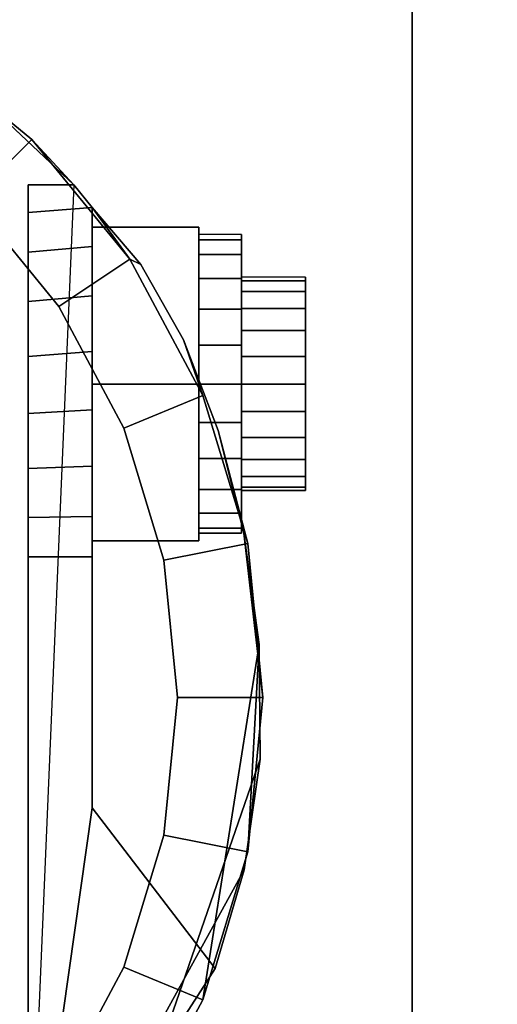
# Model space of a CAD drawing. Units: inches. Extents: x -0.2 to 24, y -21.1 to 0.
# Drawn here: x 20.3 to 21, y -3.3 to -1.9 of the extents above; entities that cross this region are included whole.
import ezdxf

# ---------------------------------------------------------------- set-up
doc = ezdxf.new("R2010")
doc.units = ezdxf.units.IN
doc.header["$MEASUREMENT"] = 0
for name, color, linetype in [('A-FURN-3-STOR-LWR-CSTR-HRDWR', 254, 'Continuous'), ('A-FURN-3-STOR-LWR-WD-BTTM-SRFC-HORZ', 255, 'Continuous'), ('A-FURN-3-STOR-LWR-WD-TOP-SRFC-HORZ', 255, 'Continuous')]:
    doc.layers.add(name, color=color, linetype=linetype)

msp = doc.modelspace()

# ---------------------------------------------------------------- linework, layer by layer
at = {"layer": 'A-FURN-3-STOR-LWR-CSTR-HRDWR'}
for points, invisible_edges in [([(18.138, -4.2435, 2.9562), (18.138, -1.4935, 2.9562), (20.888, -1.4935, 2.9562), (20.888, -4.2435, 2.9562)], 10), ([(20.2109, -1.9466, 2.4875), (20.3923, -2.1176, 2.4875), (20.3255, -3.6912, 2.4875), (20.1509, -3.8329, 2.4875)], 8), ([(20.3255, -2.6622, 1.0667), (20.3255, -3.6912, 2.4875), (20.3255, -2.1176, 2.4875), (20.3255, -2.1176, 1.1372)], 8), ([(20.3255, -2.6622, 1.0667), (20.3255, -2.1176, 1.1372), (20.3255, -2.1579, 1.064), (20.3255, -2.6045, 1.0062)], 5), ([(20.3255, -2.6045, 1.0062), (20.3255, -2.1579, 1.064), (20.3255, -2.2162, 1.0041), (20.3255, -2.5329, 0.9631)], 5), ([(20.4192, -3.0299, 1.5745), (20.4192, -2.1504, 1.5745), (20.4906, -2.234, 1.7033), (20.5529, -2.3442, 1.8156)], 8), ([(20.4192, -2.1504, 1.0746), (20.4192, -2.1504, 1.5745), (20.4192, -3.0299, 1.5745), (20.4192, -2.6622, 1.0667)], 8), ([(20.4192, -2.2076, 1.0111), (20.4192, -2.1504, 1.0746), (20.4192, -2.6622, 1.0667), (20.4192, -2.6031, 1.005)], 10), ([(20.638, -2.1903, 1.25), (20.638, -2.1978, 1.3066), (20.638, -2.2581, 1.2904), (20.638, -2.2528, 1.25)], 10), ([(20.638, -2.1978, 1.1934), (20.638, -2.1903, 1.25), (20.638, -2.2528, 1.25), (20.638, -2.2581, 1.2096)], 10), ([(20.638, -2.1978, 1.3066), (20.638, -2.2196, 1.3594), (20.638, -2.2737, 1.3281), (20.638, -2.2581, 1.2904)], 10), ([(20.638, -2.2196, 1.1406), (20.638, -2.1978, 1.1934), (20.638, -2.2581, 1.2096), (20.638, -2.2737, 1.1719)], 10), ([(20.3255, -2.5329, 0.9631), (20.3255, -2.2162, 1.0041), (20.3255, -2.2882, 0.9618), (20.3255, -2.4525, 0.9405)], 5), ([(20.4192, -2.6031, 1.005), (20.4192, -2.5295, 0.9617), (20.4192, -2.2798, 0.9655), (20.4192, -2.2076, 1.0111)], 10), ([(20.638, -2.2196, 1.3594), (20.638, -2.2544, 1.4047), (20.638, -2.2986, 1.3605), (20.638, -2.2737, 1.3281)], 10), ([(20.638, -2.2544, 1.0953), (20.638, -2.2196, 1.1406), (20.638, -2.2737, 1.1719), (20.638, -2.2986, 1.1395)], 10), ([(20.638, -2.2544, 1.4047), (20.638, -2.2997, 1.4394), (20.638, -2.3309, 1.3853), (20.638, -2.2986, 1.3605)], 10), ([(20.638, -2.2997, 1.0606), (20.638, -2.2544, 1.0953), (20.638, -2.2986, 1.1395), (20.638, -2.3309, 1.1147)], 10), ([(20.7317, -2.2581, 1.2096), (20.7317, -2.2528, 1.25), (20.7317, -2.2528, 1.25), (20.7317, -2.2581, 1.2904)], 8), ([(20.7317, -2.2737, 1.1719), (20.7317, -2.2581, 1.2096), (20.7317, -2.2581, 1.2904), (20.7317, -2.2737, 1.3281)], 10), ([(20.7317, -2.2986, 1.1395), (20.7317, -2.2737, 1.1719), (20.7317, -2.2737, 1.3281), (20.7317, -2.2986, 1.3605)], 10), ([(20.3255, -2.4525, 0.9405), (20.3255, -2.2882, 0.9618), (20.3255, -2.3689, 0.9401)], 1), ([(20.4192, -2.5295, 0.9617), (20.4192, -2.447, 0.9398), (20.4192, -2.3616, 0.9411), (20.4192, -2.2798, 0.9655)], 8), ([(20.638, -2.2997, 1.4394), (20.638, -2.3524, 1.4613), (20.638, -2.3686, 1.4009), (20.638, -2.3309, 1.3853)], 10), ([(20.638, -2.3524, 1.0387), (20.638, -2.2997, 1.0606), (20.638, -2.3309, 1.1147), (20.638, -2.3686, 1.0991)], 10), ([(20.7317, -2.3309, 1.1147), (20.7317, -2.2986, 1.1395), (20.7317, -2.2986, 1.3605), (20.7317, -2.3309, 1.3853)], 10), ([(20.7317, -2.3686, 1.0991), (20.7317, -2.3309, 1.1147), (20.7317, -2.3309, 1.3853), (20.7317, -2.3686, 1.4009)], 10), ([(20.4192, -3.0299, 1.5745), (20.5529, -2.3442, 1.8156), (20.6037, -2.4772, 1.9073), (20.6412, -2.6278, 1.9749)], 9), ([(20.638, -2.3524, 1.4613), (20.638, -2.4091, 1.4688), (20.638, -2.4091, 1.4063), (20.638, -2.3686, 1.4009)], 10), ([(20.638, -2.4091, 1.0313), (20.638, -2.3524, 1.0387), (20.638, -2.3686, 1.0991), (20.638, -2.4091, 1.0938)], 10), ([(20.7317, -2.4091, 1.0938), (20.7317, -2.3686, 1.0991), (20.7317, -2.3686, 1.4009), (20.7317, -2.4091, 1.4062)], 10), ([(20.638, -2.4091, 1.4688), (20.638, -2.4657, 1.4613), (20.638, -2.4495, 1.4009), (20.638, -2.4091, 1.4063)], 10), ([(20.638, -2.4657, 1.0387), (20.638, -2.4091, 1.0313), (20.638, -2.4091, 1.0938), (20.638, -2.4495, 1.0991)], 10), ([(20.7317, -2.4495, 1.0991), (20.7317, -2.4091, 1.0938), (20.7317, -2.4091, 1.4062), (20.7317, -2.4495, 1.4009)], 10), ([(20.638, -2.4657, 1.4613), (20.638, -2.5184, 1.4394), (20.638, -2.4872, 1.3853), (20.638, -2.4495, 1.4009)], 10), ([(20.638, -2.5184, 1.0606), (20.638, -2.4657, 1.0387), (20.638, -2.4495, 1.0991), (20.638, -2.4872, 1.1147)], 10), ([(20.7317, -2.4872, 1.1147), (20.7317, -2.4495, 1.0991), (20.7317, -2.4495, 1.4009), (20.7317, -2.4872, 1.3853)], 10), ([(20.638, -2.5184, 1.4394), (20.638, -2.5637, 1.4047), (20.638, -2.5195, 1.3605), (20.638, -2.4872, 1.3853)], 10), ([(20.638, -2.5637, 1.0953), (20.638, -2.5184, 1.0606), (20.638, -2.4872, 1.1147), (20.638, -2.5195, 1.1395)], 10), ([(20.7317, -2.5195, 1.1395), (20.7317, -2.4872, 1.1147), (20.7317, -2.4872, 1.3853), (20.7317, -2.5195, 1.3605)], 10), ([(20.638, -2.5637, 1.4047), (20.638, -2.5985, 1.3594), (20.638, -2.5444, 1.3281), (20.638, -2.5195, 1.3605)], 10), ([(20.638, -2.5985, 1.1406), (20.638, -2.5637, 1.0953), (20.638, -2.5195, 1.1395), (20.638, -2.5444, 1.1719)], 10), ([(20.7317, -2.5444, 1.1719), (20.7317, -2.5195, 1.1395), (20.7317, -2.5195, 1.3605), (20.7317, -2.5444, 1.3281)], 10), ([(20.638, -2.5985, 1.3594), (20.638, -2.6204, 1.3066), (20.638, -2.56, 1.2904), (20.638, -2.5444, 1.3281)], 10), ([(20.638, -2.6204, 1.1934), (20.638, -2.5985, 1.1406), (20.638, -2.5444, 1.1719), (20.638, -2.56, 1.2096)], 10), ([(20.7317, -2.56, 1.2096), (20.7317, -2.5444, 1.1719), (20.7317, -2.5444, 1.3281), (20.7317, -2.56, 1.2904)], 10), ([(20.638, -2.6204, 1.3066), (20.638, -2.6278, 1.25), (20.638, -2.5653, 1.25), (20.638, -2.56, 1.2904)], 10), ([(20.638, -2.6278, 1.25), (20.638, -2.6204, 1.1934), (20.638, -2.56, 1.2096), (20.638, -2.5653, 1.25)], 10), ([(20.7317, -2.5653, 1.25), (20.7317, -2.56, 1.2096), (20.7317, -2.56, 1.2904), (20.7317, -2.5653, 1.25)], 2), ([(20.6412, -2.6278, 1.9749), (20.664, -2.7904, 2.0159), (20.6654, -2.9588, 2.0185), (20.4192, -3.0299, 1.5745)], 12), ([(20.6654, -2.9588, 2.0185), (20.642, -3.1208, 1.9763), (20.5992, -3.265, 1.899), (20.4192, -3.0299, 1.5745)], 8)]:
    msp.add_3dface(points, dxfattribs=dict(at, invisible_edges=invisible_edges))
for points in [[(20.888, -4.2435, 3.113), (20.888, -4.2435, 2.9562), (20.888, -1.4935, 2.9562), (20.888, -1.4935, 3.113)], [(20.3255, -2.1176, 2.4875), (20.3923, -2.1176, 2.4875), (20.3923, -2.1176, 1.1372), (20.3255, -2.1176, 1.1372)], [(20.4192, -2.1504, 1.5745), (20.4192, -2.1504, 1.0746), (20.3923, -2.1176, 1.1372), (20.3923, -2.1176, 2.4875)], [(20.4192, -2.4091, 1.515), (20.5755, -2.4091, 1.515), (20.5755, -2.1796, 1.3825), (20.4192, -2.1796, 1.3825)], [(20.4192, -2.1796, 1.3825), (20.5755, -2.1796, 1.3825), (20.5755, -2.1796, 1.1175), (20.4192, -2.1796, 1.1175)], [(20.4192, -2.1796, 1.1175), (20.5755, -2.1796, 1.1175), (20.5755, -2.4091, 0.985), (20.4192, -2.4091, 0.985)], [(20.5755, -2.4091, 0.985), (20.5755, -2.1796, 1.1175), (20.5755, -2.1796, 1.3825), (20.5755, -2.4091, 1.515)], [(20.4192, -2.4091, 0.985), (20.5755, -2.4091, 0.985), (20.5755, -2.6386, 1.1175), (20.4192, -2.6386, 1.1175)], [(20.4192, -2.6386, 1.3825), (20.5755, -2.6386, 1.3825), (20.5755, -2.4091, 1.515), (20.4192, -2.4091, 1.515)], [(20.5755, -2.4091, 1.515), (20.5755, -2.6386, 1.3825), (20.5755, -2.6386, 1.1175), (20.5755, -2.4091, 0.985)], [(20.4192, -2.6386, 1.1175), (20.5755, -2.6386, 1.1175), (20.5755, -2.6386, 1.3825), (20.4192, -2.6386, 1.3825)], [(20.4192, -3.0299, 1.5745), (20.3255, -3.6912, 2.4875), (20.3255, -2.6622, 1.0667), (20.4192, -2.6622, 1.0667)], [(20.4192, -3.0299, 1.5745), (20.5992, -3.265, 1.899), (20.3255, -3.6912, 2.4875)]]:
    msp.add_3dface(points, dxfattribs=at)
at = {"layer": 'A-FURN-3-STOR-LWR-WD-BTTM-SRFC-HORZ'}
for points in [[(0.789, -0.828, 5.527), (0.789, -18.929, 5.527), (23.211, -18.929, 5.527), (23.211, -0.828, 5.527)], [(0.809, -16.323, 2.777), (0.809, -0.848, 2.777), (23.191, -0.848, 2.777), (23.191, -16.323, 2.777)]]:
    msp.add_3dface(points, dxfattribs=at)
at = {"layer": 'A-FURN-3-STOR-LWR-WD-TOP-SRFC-HORZ'}
for points in [[(0.039, -19.882, 68), (23.961, -19.882, 68), (23.961, -0.039, 68), (0.039, -0.039, 68)], [(0.039, -0.039, 67), (23.961, -0.039, 67), (23.961, -19.882, 67), (0.039, -19.882, 67)]]:
    msp.add_3dface(points, dxfattribs=at)

# ---------------------------------------------------------------- meshes
at = {"layer": 'A-FURN-3-STOR-LWR-CSTR-HRDWR'}
mesh = msp.add_polymesh((2, 32), dxfattribs=dict(at, n_close=True))
for k, corner in enumerate([(19.513, -1.7123, 2.7375), (19.2874, -1.7345, 2.7375), (19.0705, -1.8003, 2.7375), (18.8706, -1.9071, 2.7375), (18.6954, -2.0509, 2.7375), (18.5516, -2.2261, 2.7375), (18.4448, -2.426, 2.7375), (18.379, -2.6429, 2.7375), (18.3567, -2.8685, 2.7375), (18.379, -3.0941, 2.7375), (18.4448, -3.311, 2.7375), (18.5516, -3.5109, 2.7375), (18.6954, -3.6861, 2.7375), (18.8706, -3.8299, 2.7375), (19.0705, -3.9367, 2.7375), (19.2874, -4.0025, 2.7375), (19.513, -4.0248, 2.7375), (19.7386, -4.0025, 2.7375), (19.9555, -3.9367, 2.7375), (20.1554, -3.8299, 2.7375), (20.3306, -3.6861, 2.7375), (20.4744, -3.5109, 2.7375), (20.5812, -3.311, 2.7375), (20.647, -3.0941, 2.7375), (20.6692, -2.8685, 2.7375), (20.647, -2.6429, 2.7375), (20.5812, -2.426, 2.7375), (20.4744, -2.2261, 2.7375), (20.3306, -2.0509, 2.7375), (20.1554, -1.9071, 2.7375), (19.9555, -1.8003, 2.7375), (19.7386, -1.7345, 2.7375), (19.513, -1.8373, 2.7375), (19.3118, -1.8571, 2.7375), (19.1184, -1.9157, 2.7375), (18.9401, -2.011, 2.7375), (18.7838, -2.1393, 2.7375), (18.6555, -2.2956, 2.7375), (18.5602, -2.4739, 2.7375), (18.5016, -2.6673, 2.7375), (18.4817, -2.8685, 2.7375), (18.5016, -3.0697, 2.7375), (18.5602, -3.2631, 2.7375), (18.6555, -3.4414, 2.7375), (18.7838, -3.5977, 2.7375), (18.9401, -3.726, 2.7375), (19.1184, -3.8213, 2.7375), (19.3118, -3.8799, 2.7375), (19.513, -3.8998, 2.7375), (19.7142, -3.8799, 2.7375), (19.9076, -3.8213, 2.7375), (20.0859, -3.726, 2.7375), (20.2422, -3.5977, 2.7375), (20.3705, -3.4414, 2.7375), (20.4658, -3.2631, 2.7375), (20.5244, -3.0697, 2.7375), (20.5442, -2.8685, 2.7375), (20.5244, -2.6673, 2.7375), (20.4658, -2.4739, 2.7375), (20.3705, -2.2956, 2.7375), (20.2422, -2.1393, 2.7375), (20.0859, -2.011, 2.7375), (19.9076, -1.9157, 2.7375), (19.7142, -1.8571, 2.7375)]):
    mesh.set_mesh_vertex(divmod(k, 32), corner)
mesh = msp.add_polymesh((2, 9), dxfattribs=at)
for k, corner in enumerate([(20.3923, -2.1176, 2.4875), (20.2109, -1.9466, 2.4875), (19.9971, -1.8185, 2.4875), (19.7608, -1.7391, 2.4875), (19.513, -1.7123, 2.4875), (19.2652, -1.7391, 2.4875), (19.0289, -1.8185, 2.4875), (18.8151, -1.9466, 2.4875), (18.6337, -2.1176, 2.4875), (20.3306, -2.0509, 2.7375), (20.1554, -1.9071, 2.7375), (19.9555, -1.8003, 2.7375), (19.7386, -1.7345, 2.7375), (19.513, -1.7123, 2.7375), (19.2874, -1.7345, 2.7375), (19.0705, -1.8003, 2.7375), (18.8706, -1.9071, 2.7375), (18.6954, -2.0509, 2.7375)]):
    mesh.set_mesh_vertex(divmod(k, 9), corner)
mesh = msp.add_polymesh((2, 32), dxfattribs=dict(at, n_close=True))
for k, corner in enumerate([(19.513, -1.8373, 2.7375), (19.3118, -1.8571, 2.7375), (19.1184, -1.9157, 2.7375), (18.9401, -2.011, 2.7375), (18.7838, -2.1393, 2.7375), (18.6555, -2.2956, 2.7375), (18.5602, -2.4739, 2.7375), (18.5016, -2.6673, 2.7375), (18.4817, -2.8685, 2.7375), (18.5016, -3.0697, 2.7375), (18.5602, -3.2631, 2.7375), (18.6555, -3.4414, 2.7375), (18.7838, -3.5977, 2.7375), (18.9401, -3.726, 2.7375), (19.1184, -3.8213, 2.7375), (19.3118, -3.8799, 2.7375), (19.513, -3.8998, 2.7375), (19.7142, -3.8799, 2.7375), (19.9076, -3.8213, 2.7375), (20.0859, -3.726, 2.7375), (20.2422, -3.5977, 2.7375), (20.3705, -3.4414, 2.7375), (20.4658, -3.2631, 2.7375), (20.5244, -3.0697, 2.7375), (20.5442, -2.8685, 2.7375), (20.5244, -2.6673, 2.7375), (20.4658, -2.4739, 2.7375), (20.3705, -2.2956, 2.7375), (20.2422, -2.1393, 2.7375), (20.0859, -2.011, 2.7375), (19.9076, -1.9157, 2.7375), (19.7142, -1.8571, 2.7375), (19.513, -1.8373, 2.9562), (19.3118, -1.8571, 2.9562), (19.1184, -1.9157, 2.9562), (18.9401, -2.011, 2.9562), (18.7838, -2.1393, 2.9562), (18.6555, -2.2956, 2.9562), (18.5602, -2.4739, 2.9562), (18.5016, -2.6673, 2.9562), (18.4817, -2.8685, 2.9562), (18.5016, -3.0697, 2.9562), (18.5602, -3.2631, 2.9562), (18.6555, -3.4414, 2.9562), (18.7838, -3.5977, 2.9562), (18.9401, -3.726, 2.9562), (19.1184, -3.8213, 2.9562), (19.3118, -3.8799, 2.9562), (19.513, -3.8998, 2.9562), (19.7142, -3.8799, 2.9562), (19.9076, -3.8213, 2.9562), (20.0859, -3.726, 2.9562), (20.2422, -3.5977, 2.9562), (20.3705, -3.4414, 2.9562), (20.4658, -3.2631, 2.9562), (20.5244, -3.0697, 2.9562), (20.5442, -2.8685, 2.9562), (20.5244, -2.6673, 2.9562), (20.4658, -2.4739, 2.9562), (20.3705, -2.2956, 2.9562), (20.2422, -2.1393, 2.9562), (20.0859, -2.011, 2.9562), (19.9076, -1.9157, 2.9562), (19.7142, -1.8571, 2.9562)]):
    mesh.set_mesh_vertex(divmod(k, 32), corner)
mesh = msp.add_polymesh((2, 11), dxfattribs=at)
for k, corner in enumerate([(20.5992, -3.265, 1.899), (20.642, -3.1208, 1.9763), (20.6654, -2.9588, 2.0185), (20.664, -2.7904, 2.0159), (20.664, -2.7904, 2.0159), (20.6412, -2.6278, 1.9749), (20.6037, -2.4772, 1.9073), (20.5529, -2.3442, 1.8156), (20.4906, -2.234, 1.7033), (20.4192, -2.1504, 1.5745), (20.3923, -2.1176, 2.4875), (20.3255, -3.6912, 2.4875), (20.3306, -3.6861, 2.7375), (20.4744, -3.5109, 2.7375), (20.5812, -3.311, 2.7375), (20.647, -3.0941, 2.7375), (20.6692, -2.8685, 2.7375), (20.647, -2.6429, 2.7375), (20.5812, -2.426, 2.7375), (20.4744, -2.2261, 2.7375), (20.4744, -2.2261, 2.7375), (20.3306, -2.0509, 2.7375)]):
    mesh.set_mesh_vertex(divmod(k, 11), corner)
mesh = msp.add_polymesh((2, 9), dxfattribs=at)
for k, corner in enumerate([(20.3923, -2.1176, 1.1372), (20.4192, -2.1504, 1.0746), (20.4192, -2.2076, 1.0111), (20.4192, -2.2798, 0.9655), (20.4192, -2.3616, 0.9411), (20.4192, -2.447, 0.9398), (20.4192, -2.5295, 0.9617), (20.4192, -2.6031, 1.005), (20.4192, -2.6622, 1.0667), (20.3255, -2.1176, 1.1372), (20.3255, -2.1579, 1.064), (20.3255, -2.2162, 1.0041), (20.3255, -2.2882, 0.9618), (20.3255, -2.3689, 0.9401), (20.3255, -2.4525, 0.9405), (20.3255, -2.5329, 0.9631), (20.3255, -2.6045, 1.0062), (20.3255, -2.6622, 1.0667)]):
    mesh.set_mesh_vertex(divmod(k, 9), corner)
mesh = msp.add_polymesh((2, 24), dxfattribs=dict(at, n_close=True))
for k, corner in enumerate([(20.5755, -2.1903, 1.25), (20.5755, -2.1978, 1.3066), (20.5755, -2.2196, 1.3594), (20.5755, -2.2544, 1.4047), (20.5755, -2.2997, 1.4394), (20.5755, -2.3524, 1.4613), (20.5755, -2.4091, 1.4688), (20.5755, -2.4657, 1.4613), (20.5755, -2.5184, 1.4394), (20.5755, -2.5637, 1.4047), (20.5755, -2.5985, 1.3594), (20.5755, -2.6204, 1.3066), (20.5755, -2.6278, 1.25), (20.5755, -2.6204, 1.1934), (20.5755, -2.5985, 1.1406), (20.5755, -2.5637, 1.0953), (20.5755, -2.5184, 1.0606), (20.5755, -2.4657, 1.0387), (20.5755, -2.4091, 1.0312), (20.5755, -2.3524, 1.0387), (20.5755, -2.2997, 1.0606), (20.5755, -2.2544, 1.0953), (20.5755, -2.2196, 1.1406), (20.5755, -2.1978, 1.1934), (20.638, -2.1903, 1.25), (20.638, -2.1978, 1.3066), (20.638, -2.2196, 1.3594), (20.638, -2.2544, 1.4047), (20.638, -2.2997, 1.4394), (20.638, -2.3524, 1.4613), (20.638, -2.4091, 1.4688), (20.638, -2.4657, 1.4613), (20.638, -2.5184, 1.4394), (20.638, -2.5637, 1.4047), (20.638, -2.5985, 1.3594), (20.638, -2.6204, 1.3066), (20.638, -2.6278, 1.25), (20.638, -2.6204, 1.1934), (20.638, -2.5985, 1.1406), (20.638, -2.5637, 1.0953), (20.638, -2.5184, 1.0606), (20.638, -2.4657, 1.0387), (20.638, -2.4091, 1.0312), (20.638, -2.3524, 1.0387), (20.638, -2.2997, 1.0606), (20.638, -2.2544, 1.0953), (20.638, -2.2196, 1.1406), (20.638, -2.1978, 1.1934)]):
    mesh.set_mesh_vertex(divmod(k, 24), corner)
mesh = msp.add_polymesh((2, 24), dxfattribs=dict(at, n_close=True))
for k, corner in enumerate([(20.638, -2.2528, 1.25), (20.638, -2.2581, 1.2904), (20.638, -2.2737, 1.3281), (20.638, -2.2986, 1.3605), (20.638, -2.3309, 1.3853), (20.638, -2.3686, 1.4009), (20.638, -2.4091, 1.4062), (20.638, -2.4495, 1.4009), (20.638, -2.4872, 1.3853), (20.638, -2.5195, 1.3605), (20.638, -2.5444, 1.3281), (20.638, -2.56, 1.2904), (20.638, -2.5653, 1.25), (20.638, -2.56, 1.2096), (20.638, -2.5444, 1.1719), (20.638, -2.5195, 1.1395), (20.638, -2.4872, 1.1147), (20.638, -2.4495, 1.0991), (20.638, -2.4091, 1.0938), (20.638, -2.3686, 1.0991), (20.638, -2.3309, 1.1147), (20.638, -2.2986, 1.1395), (20.638, -2.2737, 1.1719), (20.638, -2.2581, 1.2096), (20.7317, -2.2528, 1.25), (20.7317, -2.2581, 1.2904), (20.7317, -2.2737, 1.3281), (20.7317, -2.2986, 1.3605), (20.7317, -2.3309, 1.3853), (20.7317, -2.3686, 1.4009), (20.7317, -2.4091, 1.4062), (20.7317, -2.4495, 1.4009), (20.7317, -2.4872, 1.3853), (20.7317, -2.5195, 1.3605), (20.7317, -2.5444, 1.3281), (20.7317, -2.56, 1.2904), (20.7317, -2.5653, 1.25), (20.7317, -2.56, 1.2096), (20.7317, -2.5444, 1.1719), (20.7317, -2.5195, 1.1395), (20.7317, -2.4872, 1.1147), (20.7317, -2.4495, 1.0991), (20.7317, -2.4091, 1.0938), (20.7317, -2.3686, 1.0991), (20.7317, -2.3309, 1.1147), (20.7317, -2.2986, 1.1395), (20.7317, -2.2737, 1.1719), (20.7317, -2.2581, 1.2096)]):
    mesh.set_mesh_vertex(divmod(k, 24), corner)

doc.saveas('drawing.dxf')
